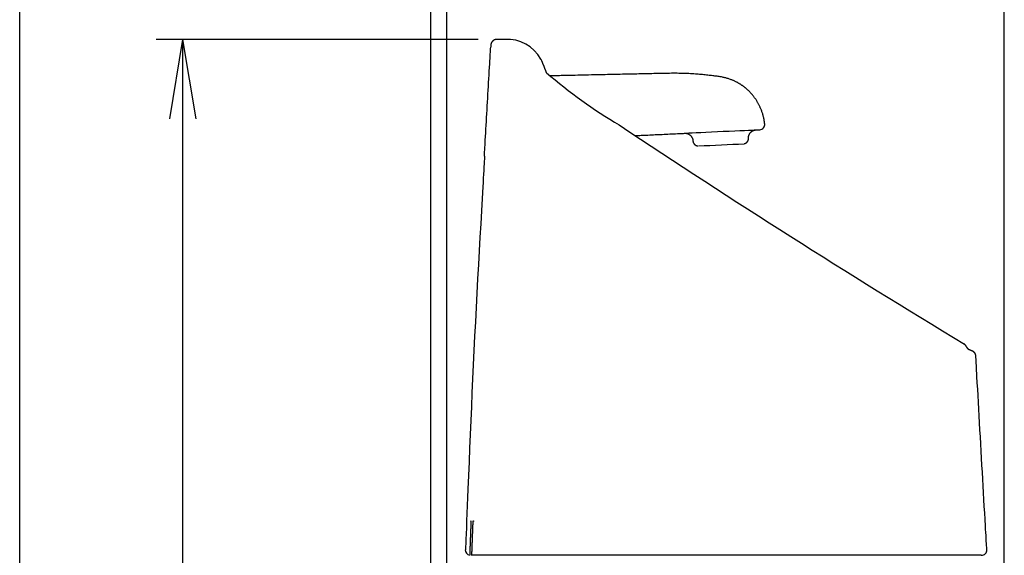
# Model space of a CAD drawing. Extents: x 10 to 2010, y 105 to 2905.
# Drawn here: x 190 to 562, y 1274 to 1477 of the extents above; entities that cross this region are included whole.
import ezdxf

# ---------------------------------------------------------------- set-up
doc = ezdxf.new("R2010")
doc.units = 0
doc.layers.get('0').update_dxf_attribs({"linetype": 'CONTINUOUS'})
doc.layers.get('DEFPOINTS').update_dxf_attribs({"linetype": 'CONTINUOUS'})
for name, color, linetype in [('タンク', 7, 'CONTINUOUS'), ('便器', 7, 'CONTINUOUS'), ('枠', 7, 'CONTINUOUS')]:
    doc.layers.add(name, color=color, linetype=linetype)
doc.styles.add('EXCADDIM1', font='monotxt', dxfattribs={"width": 0.84, "bigfont": 'extfont'})
doc.styles.get("Standard").update_dxf_attribs({"font": 'monotxt', "bigfont": 'extfont'})
doc.dimstyles.new('ISO-25', dxfattribs={"dimtxt": 2.5, "dimasz": 2.5, "dimexe": 1.25, "dimexo": 0.625, "dimtad": 1, "dimtxsty": 'STANDARD', "dimcen": 2.5, "dimazin": 3, "dimtfac": 1, "dimtmove": 0, "dimatfit": 3})

# ---------------------------------------------------------------- blocks, each defined once
blk = doc.blocks.new('EX_NORM')
at = {"color": 0, "linetype": 'CONTINUOUS'}
for q in [(-1, 0.167), (-1, 0), (-1, -0.167)]:
    blk.add_line((0, 0), q, dxfattribs=at)
blk = doc.blocks.new('*D28')
at = {"layer": 'DEFPOINTS', "color": 0}
for p in [(561.57, 1542.16), (561.57, 1069.21), (351.23, 980.16)]:
    blk.add_point(p, dxfattribs=at)
at = {"layer": 'タンク', "color": 3, "linetype": 'CONTINUOUS'}
for p, q in [((351.23, 987.16), (351.23, 1552.16)), ((561.57, 1076.21), (561.57, 1552.16)), ((381.23, 1542.16), (531.57, 1542.16))]:
    blk.add_line(p, q, dxfattribs=at)
at = {"layer": 'タンク', "color": 3, "xscale": 30, "yscale": 30, "zscale": 30, "rotation": 180}
blk.add_blockref('EX_NORM', (351.23, 1542.16), dxfattribs=at)
at = {"layer": 'タンク', "color": 3, "xscale": 30, "yscale": 30, "zscale": 30}
blk.add_blockref('EX_NORM', (561.57, 1542.16), dxfattribs=at)
at = {"layer": 'タンク', "color": 2, "insert": (456.4, 1565.66), "char_height": 40, "attachment_point": 5, "style": 'EXCADDIM1'}
blk.add_mtext('205', dxfattribs=at)
blk = doc.blocks.new('*D30')
at = {"layer": 'DEFPOINTS', "color": 0}
for p in [(369.97, 1469.31), (251.5, 919), (398, 919)]:
    blk.add_point(p, dxfattribs=at)
at = {"layer": 'タンク', "color": 3, "linetype": 'CONTINUOUS'}
for p, q in [((362.97, 1469.31), (241.5, 1469.31)), ((251.5, 1439.31), (251.5, 949)), ((391, 919), (241.5, 919))]:
    blk.add_line(p, q, dxfattribs=at)
at = {"layer": 'タンク', "color": 3, "xscale": 30, "yscale": 30, "zscale": 30}
for p, rotation in [((251.5, 1469.31), 90), ((251.5, 919), 270)]:
    blk.add_blockref('EX_NORM', p, dxfattribs=dict(at, rotation=rotation))
at = {"layer": 'タンク', "color": 2, "insert": (228.5, 1194.15), "char_height": 40, "attachment_point": 5, "rotation": 90, "style": 'EXCADDIM1'}
blk.add_mtext('550', dxfattribs=at)

msp = doc.modelspace()

# ---------------------------------------------------------------- linework, layer by layer
at = {"layer": 'タンク', "color": 2, "linetype": 'CONTINUOUS'}
for p, q in [((365.308, 1425.257), (365.374, 1425.257)), ((360.21, 1285.037), (360.211, 1285.037)), ((358.275, 1276.577), (358.277, 1276.577)), ((363.599, 1274.499), (360.641, 1274.499)), ((363.644, 1274.499), (363.662, 1274.499))]:
    msp.add_line(p, q, dxfattribs=at)
at = {"layer": 'タンク', "color": 2, "linetype": 'CONTINUOUS', "flags": 128}
for points in [[(370.084, 1469.305), (370.082, 1469.305), (370.076, 1469.305), (370.066, 1469.305), (370.054, 1469.305), (370.039, 1469.305), (370.022, 1469.304), (370.003, 1469.304), (369.982, 1469.303), (369.96, 1469.302), (369.937, 1469.302), (369.914, 1469.3), (369.867, 1469.297), (369.82, 1469.293), (369.773, 1469.288), (369.725, 1469.282), (369.678, 1469.274), (369.63, 1469.266), (369.583, 1469.256), (369.536, 1469.245), (369.488, 1469.233), (369.441, 1469.22), (369.394, 1469.205), (369.323, 1469.181), (369.253, 1469.154), (369.183, 1469.124), (369.114, 1469.092), (369.046, 1469.057), (368.978, 1469.02), (368.911, 1468.981), (368.846, 1468.939), (368.781, 1468.896), (368.718, 1468.851), (368.657, 1468.804), (368.597, 1468.755), (368.54, 1468.705), (368.483, 1468.653), (368.429, 1468.6), (368.377, 1468.545), (368.327, 1468.488), (368.279, 1468.43), (368.232, 1468.371), (368.188, 1468.31), (368.147, 1468.247), (368.107, 1468.183), (368.077, 1468.13), (368.047, 1468.075), (368.02, 1468.02), (367.994, 1467.964), (367.969, 1467.908), (367.946, 1467.851), (367.924, 1467.794), (367.904, 1467.736), (367.885, 1467.678), (367.868, 1467.62), (367.852, 1467.562), (367.844, 1467.528), (367.835, 1467.494), (367.828, 1467.46), (367.821, 1467.426), (367.814, 1467.393), (367.809, 1467.361), (367.804, 1467.329), (367.799, 1467.298), (367.798, 1467.289)], [(374.808, 1469.306), (373.262, 1469.306), (371.662, 1469.306), (369.973, 1469.305)], [(365.374, 1425.257), (365.377, 1425.312), (365.386, 1425.471), (365.4, 1425.724), (365.419, 1426.061), (365.443, 1426.473), (365.469, 1426.95), (365.499, 1427.482), (365.532, 1428.061), (365.567, 1428.675), (365.603, 1429.316), (365.64, 1429.975), (365.715, 1431.308), (365.792, 1432.669), (365.87, 1434.053), (365.949, 1435.458), (366.03, 1436.883), (366.111, 1438.323), (366.194, 1439.776), (366.277, 1441.24), (366.362, 1442.713), (366.447, 1444.191), (366.532, 1445.672), (366.618, 1447.153), (366.705, 1448.631), (366.791, 1450.104), (366.877, 1451.569), (366.963, 1453.023), (367.048, 1454.464), (367.132, 1455.887), (367.216, 1457.291), (367.298, 1458.673), (367.378, 1460.03), (367.457, 1461.358), (367.496, 1462.006), (367.534, 1462.637), (367.57, 1463.242), (367.603, 1463.81), (367.635, 1464.334), (367.663, 1464.802), (367.687, 1465.207), (367.706, 1465.538), (367.721, 1465.786), (367.73, 1465.942), (367.734, 1465.996)], [(367.798, 1467.289), (367.765, 1466.742), (367.727, 1466.107)], [(367.789, 1467.149), (367.789, 1467.148)], [(387.544, 1459.931), (387.544, 1459.931), (387.543, 1459.932), (387.543, 1459.933), (387.543, 1459.935), (387.542, 1459.937), (387.541, 1459.939), (387.54, 1459.942), (387.539, 1459.945), (387.538, 1459.948), (387.537, 1459.951), (387.536, 1459.955), (387.525, 1459.99), (387.511, 1460.034), (387.494, 1460.086), (387.475, 1460.143), (387.454, 1460.207), (387.43, 1460.276), (387.404, 1460.348), (387.377, 1460.424), (387.348, 1460.502), (387.317, 1460.581), (387.285, 1460.661), (387.22, 1460.813), (387.15, 1460.964), (387.077, 1461.113), (387, 1461.262), (386.919, 1461.41), (386.835, 1461.558), (386.748, 1461.704), (386.658, 1461.851), (386.643, 1461.876)], [(388.833, 1456.709), (388.83, 1456.717), (388.822, 1456.737), (388.814, 1456.758), (388.806, 1456.779), (388.797, 1456.801), (388.779, 1456.847), (388.761, 1456.895), (388.743, 1456.944), (388.724, 1456.993), (388.705, 1457.043), (388.686, 1457.094), (388.667, 1457.144), (388.648, 1457.196), (388.628, 1457.247), (388.609, 1457.298), (388.589, 1457.35), (388.566, 1457.412), (388.542, 1457.473), (388.519, 1457.534), (388.495, 1457.595), (388.472, 1457.655), (388.449, 1457.714), (388.426, 1457.773), (388.404, 1457.831), (388.381, 1457.889), (388.359, 1457.945), (388.337, 1458.001), (388.317, 1458.053), (388.297, 1458.105), (388.277, 1458.156), (388.257, 1458.207), (388.237, 1458.258), (388.217, 1458.309), (388.196, 1458.361), (388.176, 1458.413), (388.155, 1458.466), (388.134, 1458.52), (388.112, 1458.576), (388.083, 1458.648), (388.054, 1458.723), (388.024, 1458.799), (387.993, 1458.876), (387.962, 1458.955), (387.931, 1459.033), (387.9, 1459.112), (387.869, 1459.191), (387.838, 1459.268), (387.807, 1459.345), (387.777, 1459.42), (387.76, 1459.464), (387.742, 1459.507), (387.725, 1459.55), (387.709, 1459.591), (387.692, 1459.632), (387.677, 1459.671), (387.661, 1459.709), (387.647, 1459.746), (387.632, 1459.781), (387.619, 1459.815), (387.606, 1459.847), (387.602, 1459.857), (387.598, 1459.867), (387.594, 1459.876), (387.59, 1459.885), (387.587, 1459.894), (387.583, 1459.902), (387.58, 1459.91), (387.577, 1459.917), (387.575, 1459.924), (387.572, 1459.93), (387.57, 1459.935), (387.57, 1459.935), (387.569, 1459.936), (387.569, 1459.937), (387.569, 1459.937), (387.569, 1459.938), (387.569, 1459.938), (387.569, 1459.938), (387.568, 1459.939), (387.568, 1459.939), (387.568, 1459.939), (387.568, 1459.939)], [(365.447, 1425.25), (365.439, 1425.118), (365.417, 1424.738), (365.382, 1424.13), (365.335, 1423.316), (365.277, 1422.316), (365.21, 1421.153), (365.134, 1419.846), (365.052, 1418.418), (364.964, 1416.889), (364.871, 1415.281), (364.775, 1413.614), (364.519, 1409.179), (364.251, 1404.528), (363.974, 1399.686), (363.689, 1394.68), (363.399, 1389.536), (363.107, 1384.278), (362.814, 1378.934), (362.522, 1373.528), (362.234, 1368.088), (361.952, 1362.638), (361.679, 1357.205), (361.415, 1351.809), (361.161, 1346.453), (360.916, 1341.133), (360.678, 1335.846), (360.448, 1330.589), (360.223, 1325.358), (360.002, 1320.15), (359.786, 1314.963), (359.573, 1309.792), (359.362, 1304.635), (359.153, 1299.489), (359.026, 1296.368), (358.901, 1293.3), (358.78, 1290.338), (358.666, 1287.532), (358.56, 1284.934), (358.465, 1282.595), (358.382, 1280.566), (358.315, 1278.899), (358.263, 1277.645), (358.231, 1276.855), (358.22, 1276.58)], [(548.097, 1352.177), (548.085, 1352.19), (548.069, 1352.209), (548.052, 1352.229), (548.035, 1352.25), (548.017, 1352.271), (548, 1352.292), (547.97, 1352.33), (547.94, 1352.368), (547.911, 1352.406), (547.882, 1352.445), (547.852, 1352.485), (547.823, 1352.524), (547.795, 1352.564), (547.766, 1352.604), (547.738, 1352.644), (547.71, 1352.683), (547.682, 1352.723), (547.652, 1352.766), (547.621, 1352.809), (547.592, 1352.852), (547.562, 1352.895), (547.533, 1352.938), (547.504, 1352.981), (547.475, 1353.024), (547.446, 1353.067), (547.417, 1353.11), (547.389, 1353.155), (547.36, 1353.199), (547.329, 1353.25), (547.297, 1353.301), (547.265, 1353.353), (547.232, 1353.405), (547.199, 1353.457), (547.166, 1353.51), (547.131, 1353.562), (547.096, 1353.614), (547.06, 1353.666), (547.023, 1353.717), (546.984, 1353.767), (546.953, 1353.806), (546.921, 1353.844), (546.889, 1353.881), (546.857, 1353.918), (546.825, 1353.953), (546.793, 1353.988), (546.761, 1354.021), (546.73, 1354.054), (546.7, 1354.084), (546.671, 1354.114), (546.644, 1354.142), (546.635, 1354.151), (546.626, 1354.16), (546.618, 1354.169), (546.61, 1354.177), (546.603, 1354.184), (546.596, 1354.19), (546.591, 1354.196), (546.586, 1354.2), (546.583, 1354.204), (546.581, 1354.206), (546.542, 1354.246)], [(550.799, 1349.93), (550.799, 1349.931), (550.799, 1349.934), (550.798, 1349.939), (550.797, 1349.946), (550.796, 1349.954), (550.795, 1349.964), (550.793, 1349.974), (550.792, 1349.986), (550.79, 1349.998), (550.789, 1350.01), (550.787, 1350.023), (550.784, 1350.05), (550.78, 1350.077), (550.777, 1350.104), (550.773, 1350.132), (550.768, 1350.159), (550.764, 1350.187), (550.759, 1350.215), (550.753, 1350.243), (550.747, 1350.271), (550.74, 1350.299), (550.733, 1350.327), (550.721, 1350.368), (550.707, 1350.409), (550.692, 1350.449), (550.676, 1350.49), (550.658, 1350.53), (550.64, 1350.57), (550.62, 1350.609), (550.6, 1350.648), (550.579, 1350.687), (550.557, 1350.725), (550.535, 1350.762), (550.515, 1350.793), (550.495, 1350.824), (550.475, 1350.854), (550.455, 1350.883), (550.434, 1350.912), (550.413, 1350.941), (550.392, 1350.968), (550.37, 1350.995), (550.348, 1351.022), (550.326, 1351.048), (550.304, 1351.073), (550.288, 1351.09), (550.272, 1351.107), (550.256, 1351.124), (550.24, 1351.141), (550.224, 1351.157), (550.208, 1351.172), (550.191, 1351.188), (550.175, 1351.203), (550.159, 1351.218), (550.142, 1351.233), (550.126, 1351.247), (550.115, 1351.256), (550.105, 1351.265), (550.095, 1351.273), (550.084, 1351.282), (550.074, 1351.29), (550.063, 1351.299), (550.052, 1351.307), (550.042, 1351.315), (550.031, 1351.324), (550.02, 1351.332), (550.008, 1351.34), (550, 1351.347), (549.991, 1351.353), (549.982, 1351.36), (549.973, 1351.366), (549.964, 1351.372), (549.954, 1351.379), (549.945, 1351.385), (549.936, 1351.391), (549.926, 1351.398), (549.917, 1351.404), (549.907, 1351.41), (549.9, 1351.415), (549.892, 1351.42), (549.885, 1351.425), (549.877, 1351.43), (549.869, 1351.434), (549.862, 1351.439), (549.854, 1351.444), (549.846, 1351.448), (549.839, 1351.453), (549.831, 1351.457), (549.823, 1351.462), (549.817, 1351.465), (549.812, 1351.468), (549.806, 1351.472), (549.8, 1351.475), (549.795, 1351.478), (549.789, 1351.481), (549.783, 1351.484), (549.778, 1351.487), (549.772, 1351.491), (549.766, 1351.494), (549.761, 1351.497), (549.757, 1351.499), (549.752, 1351.501), (549.748, 1351.503), (549.744, 1351.505), (549.74, 1351.507), (549.736, 1351.509), (549.732, 1351.511), (549.728, 1351.513), (549.725, 1351.515), (549.721, 1351.517), (549.717, 1351.519), (549.714, 1351.521), (549.711, 1351.522), (549.708, 1351.524), (549.705, 1351.525), (549.701, 1351.527), (549.698, 1351.528), (549.696, 1351.53), (549.693, 1351.531), (549.69, 1351.533), (549.687, 1351.534), (549.684, 1351.536), (549.677, 1351.539), (549.671, 1351.542), (549.665, 1351.545), (549.658, 1351.548), (549.651, 1351.551), (549.645, 1351.554), (549.638, 1351.558), (549.631, 1351.561), (549.625, 1351.564), (549.618, 1351.567), (549.611, 1351.57), (549.588, 1351.581), (549.565, 1351.592), (549.54, 1351.603), (549.515, 1351.614), (549.488, 1351.626), (549.461, 1351.639), (549.432, 1351.651), (549.403, 1351.664), (549.374, 1351.677), (549.344, 1351.69), (549.313, 1351.703), (549.261, 1351.726), (549.207, 1351.749), (549.153, 1351.771), (549.097, 1351.795), (549.041, 1351.818), (548.984, 1351.841), (548.926, 1351.865), (548.867, 1351.888), (548.808, 1351.912), (548.747, 1351.935), (548.686, 1351.959), (548.625, 1351.983), (548.563, 1352.006), (548.502, 1352.029), (548.442, 1352.052), (548.383, 1352.073), (548.326, 1352.094), (548.271, 1352.114), (548.219, 1352.133), (548.17, 1352.151), (548.125, 1352.167), (548.097, 1352.177)], [(554.972, 1276.618), (554.966, 1276.723), (554.948, 1277.026), (554.921, 1277.509), (554.884, 1278.152), (554.839, 1278.937), (554.786, 1279.845), (554.728, 1280.859), (554.665, 1281.958), (554.597, 1283.125), (554.527, 1284.341), (554.456, 1285.587), (554.316, 1288.015), (554.174, 1290.482), (554.03, 1292.985), (553.884, 1295.52), (553.737, 1298.084), (553.589, 1300.673), (553.439, 1303.284), (553.289, 1305.914), (553.138, 1308.558), (552.987, 1311.213), (552.836, 1313.876), (552.685, 1316.543), (552.535, 1319.207), (552.385, 1321.864), (552.237, 1324.505), (552.09, 1327.125), (551.944, 1329.718), (551.801, 1332.277), (551.66, 1334.796), (551.522, 1337.268), (551.387, 1339.688), (551.256, 1342.049), (551.194, 1343.153), (551.134, 1344.227), (551.077, 1345.254), (551.023, 1346.219), (550.973, 1347.107), (550.929, 1347.901), (550.891, 1348.586), (550.86, 1349.146), (550.836, 1349.565), (550.821, 1349.828), (550.816, 1349.919)], [(360.247, 1286.256), (360.247, 1286.255), (360.247, 1286.253), (360.247, 1286.249), (360.247, 1286.244), (360.246, 1286.238), (360.246, 1286.231), (360.246, 1286.223), (360.246, 1286.215), (360.246, 1286.205), (360.246, 1286.196), (360.245, 1286.186), (360.245, 1286.155), (360.244, 1286.124), (360.243, 1286.09), (360.243, 1286.055), (360.242, 1286.019), (360.241, 1285.982), (360.24, 1285.945), (360.239, 1285.906), (360.238, 1285.867), (360.237, 1285.828), (360.236, 1285.788), (360.235, 1285.74), (360.234, 1285.693), (360.232, 1285.645), (360.231, 1285.597), (360.229, 1285.549), (360.227, 1285.502), (360.226, 1285.454), (360.224, 1285.406), (360.222, 1285.358), (360.221, 1285.311), (360.219, 1285.263), (360.218, 1285.232), (360.217, 1285.202), (360.216, 1285.173), (360.215, 1285.145), (360.214, 1285.119), (360.213, 1285.096), (360.212, 1285.076), (360.211, 1285.06), (360.211, 1285.047), (360.211, 1285.039), (360.211, 1285.037)], [(360.246, 1287.335), (360.246, 1287.337), (360.234, 1287.537)], [(360.234, 1287.537), (360.234, 1287.537), (360.234, 1287.537), (360.234, 1287.536), (360.234, 1287.536), (360.234, 1287.535), (360.235, 1287.535), (360.235, 1287.534), (360.235, 1287.533), (360.236, 1287.532), (360.236, 1287.532), (360.236, 1287.531), (360.237, 1287.529), (360.238, 1287.527), (360.238, 1287.526), (360.239, 1287.525), (360.239, 1287.523), (360.24, 1287.522), (360.24, 1287.521), (360.24, 1287.52), (360.241, 1287.519), (360.241, 1287.518), (360.241, 1287.517), (360.244, 1287.506), (360.246, 1287.49), (360.248, 1287.472), (360.25, 1287.45), (360.251, 1287.425), (360.252, 1287.398), (360.254, 1287.37), (360.254, 1287.339), (360.255, 1287.308), (360.256, 1287.275), (360.256, 1287.243), (360.257, 1287.195), (360.258, 1287.147), (360.258, 1287.099), (360.258, 1287.051), (360.258, 1287.003), (360.258, 1286.955), (360.258, 1286.907), (360.258, 1286.858), (360.257, 1286.81), (360.257, 1286.762), (360.256, 1286.714), (360.256, 1286.674), (360.255, 1286.634), (360.254, 1286.595), (360.254, 1286.556), (360.253, 1286.518), (360.252, 1286.481), (360.251, 1286.445), (360.25, 1286.41), (360.25, 1286.378), (360.249, 1286.346), (360.248, 1286.317), (360.248, 1286.308), (360.248, 1286.3), (360.248, 1286.292), (360.247, 1286.284), (360.247, 1286.278), (360.247, 1286.271), (360.247, 1286.266), (360.247, 1286.262), (360.247, 1286.259), (360.247, 1286.257), (360.247, 1286.256)], [(361.029, 1285.036), (361.029, 1285.037), (361.029, 1285.04), (361.029, 1285.046), (361.03, 1285.054), (361.03, 1285.063), (361.03, 1285.074), (361.031, 1285.086), (361.031, 1285.099), (361.032, 1285.113), (361.032, 1285.128), (361.033, 1285.143), (361.035, 1285.181), (361.036, 1285.221), (361.038, 1285.261), (361.039, 1285.302), (361.041, 1285.344), (361.043, 1285.387), (361.045, 1285.43), (361.046, 1285.474), (361.048, 1285.519), (361.05, 1285.564), (361.052, 1285.61), (361.055, 1285.679), (361.059, 1285.75), (361.062, 1285.822), (361.066, 1285.894), (361.069, 1285.966), (361.073, 1286.039), (361.077, 1286.111), (361.081, 1286.184), (361.085, 1286.257), (361.089, 1286.329), (361.093, 1286.401), (361.097, 1286.465), (361.101, 1286.529), (361.105, 1286.593), (361.109, 1286.657), (361.113, 1286.72), (361.118, 1286.784), (361.122, 1286.847), (361.127, 1286.911), (361.132, 1286.975), (361.137, 1287.039), (361.142, 1287.103), (361.146, 1287.147), (361.15, 1287.191), (361.154, 1287.234), (361.158, 1287.276), (361.162, 1287.315), (361.166, 1287.353), (361.171, 1287.388), (361.175, 1287.42), (361.18, 1287.448), (361.184, 1287.471), (361.189, 1287.49), (361.19, 1287.493), (361.19, 1287.495), (361.191, 1287.497), (361.192, 1287.499), (361.192, 1287.501), (361.193, 1287.504), (361.194, 1287.506), (361.195, 1287.509), (361.196, 1287.512), (361.198, 1287.516), (361.199, 1287.519), (361.2, 1287.521), (361.201, 1287.523), (361.201, 1287.525), (361.202, 1287.527), (361.203, 1287.529), (361.204, 1287.531), (361.204, 1287.533), (361.205, 1287.534), (361.205, 1287.535), (361.205, 1287.535), (361.205, 1287.536)], [(361.205, 1287.536), (361.218, 1287.335), (361.22, 1287.324)], [(360.211, 1285.037), (360.211, 1285.034), (360.21, 1285.027), (360.21, 1285.015), (360.209, 1284.998), (360.208, 1284.978), (360.207, 1284.954), (360.206, 1284.927), (360.205, 1284.897), (360.204, 1284.864), (360.203, 1284.829), (360.201, 1284.793), (360.193, 1284.574), (360.183, 1284.316), (360.172, 1284.024), (360.16, 1283.703), (360.147, 1283.357), (360.133, 1282.992), (360.118, 1282.611), (360.103, 1282.221), (360.088, 1281.824), (360.073, 1281.427), (360.058, 1281.035), (360.044, 1280.65), (360.029, 1280.272), (360.015, 1279.899), (360.001, 1279.531), (359.988, 1279.165), (359.974, 1278.8), (359.96, 1278.434), (359.946, 1278.065), (359.932, 1277.693), (359.918, 1277.314), (359.904, 1276.929), (359.892, 1276.612), (359.88, 1276.295), (359.868, 1275.984), (359.857, 1275.687), (359.847, 1275.409), (359.837, 1275.157), (359.829, 1274.936), (359.822, 1274.754), (359.817, 1274.615), (359.813, 1274.528), (359.812, 1274.497)], [(360.21, 1285.037), (360.21, 1285.034), (360.21, 1285.026), (360.209, 1285.012), (360.209, 1284.994), (360.208, 1284.972), (360.207, 1284.946), (360.206, 1284.916), (360.204, 1284.883), (360.203, 1284.847), (360.202, 1284.809), (360.2, 1284.769), (360.191, 1284.543), (360.181, 1284.28), (360.17, 1283.984), (360.158, 1283.661), (360.144, 1283.313), (360.131, 1282.947), (360.116, 1282.567), (360.101, 1282.176), (360.086, 1281.781), (360.071, 1281.384), (360.056, 1280.992), (360.042, 1280.607), (360.027, 1280.229), (360.013, 1279.857), (359.999, 1279.488), (359.986, 1279.122), (359.972, 1278.756), (359.958, 1278.39), (359.944, 1278.021), (359.93, 1277.649), (359.916, 1277.271), (359.902, 1276.887), (359.89, 1276.574), (359.878, 1276.262), (359.867, 1275.957), (359.856, 1275.665), (359.846, 1275.392), (359.836, 1275.144), (359.828, 1274.928), (359.822, 1274.749), (359.817, 1274.613), (359.813, 1274.527), (359.812, 1274.497)], [(360.641, 1274.5), (360.641, 1274.502), (360.641, 1274.51), (360.642, 1274.522), (360.642, 1274.538), (360.643, 1274.559), (360.644, 1274.582), (360.645, 1274.61), (360.646, 1274.64), (360.647, 1274.672), (360.649, 1274.707), (360.65, 1274.744), (360.658, 1274.963), (360.667, 1275.221), (360.678, 1275.513), (360.69, 1275.834), (360.702, 1276.179), (360.716, 1276.545), (360.73, 1276.925), (360.744, 1277.315), (360.758, 1277.711), (360.773, 1278.108), (360.787, 1278.501), (360.802, 1278.886), (360.815, 1279.264), (360.829, 1279.636), (360.843, 1280.004), (360.856, 1280.37), (360.87, 1280.735), (360.883, 1281.101), (360.897, 1281.469), (360.911, 1281.842), (360.925, 1282.22), (360.939, 1282.605), (360.951, 1282.922), (360.962, 1283.239), (360.974, 1283.549), (360.985, 1283.847), (360.995, 1284.124), (361.004, 1284.377), (361.013, 1284.597), (361.019, 1284.78), (361.024, 1284.918), (361.028, 1285.005), (361.029, 1285.036)], [(360.64, 1274.483), (360.641, 1274.5)], [(395.488, 1274.499), (395.475, 1274.499), (395.437, 1274.499), (395.378, 1274.499), (395.298, 1274.499), (395.202, 1274.499), (395.091, 1274.499), (394.967, 1274.499), (394.833, 1274.499), (394.692, 1274.499), (394.546, 1274.499), (394.396, 1274.499), (394.083, 1274.499), (393.768, 1274.499), (393.451, 1274.499), (393.132, 1274.499), (392.811, 1274.499), (392.488, 1274.499), (392.163, 1274.499), (391.835, 1274.499), (391.505, 1274.499), (391.172, 1274.499), (390.836, 1274.499), (390.331, 1274.499), (389.82, 1274.499), (389.305, 1274.499), (388.786, 1274.499), (388.265, 1274.499), (387.743, 1274.499), (387.221, 1274.499), (386.7, 1274.499), (386.182, 1274.499), (385.666, 1274.499), (385.154, 1274.499), (384.664, 1274.499), (384.179, 1274.499), (383.698, 1274.499), (383.22, 1274.499), (382.746, 1274.499), (382.274, 1274.499), (381.805, 1274.499), (381.337, 1274.499), (380.871, 1274.499), (380.405, 1274.499), (379.94, 1274.499), (379.515, 1274.499), (379.089, 1274.499), (378.663, 1274.499), (378.237, 1274.499), (377.812, 1274.499), (377.387, 1274.499), (376.962, 1274.499), (376.538, 1274.499), (376.114, 1274.499), (375.69, 1274.499), (375.267, 1274.499), (374.902, 1274.499), (374.538, 1274.499), (374.174, 1274.499), (373.81, 1274.499), (373.446, 1274.499), (373.082, 1274.499), (372.718, 1274.499), (372.354, 1274.499), (371.989, 1274.499), (371.625, 1274.499), (371.259, 1274.499), (370.955, 1274.499), (370.651, 1274.499), (370.347, 1274.499), (370.043, 1274.499), (369.738, 1274.499), (369.434, 1274.499), (369.13, 1274.499), (368.827, 1274.499), (368.524, 1274.499), (368.221, 1274.499), (367.92, 1274.499), (367.696, 1274.499), (367.473, 1274.499), (367.249, 1274.499), (367.025, 1274.499), (366.8, 1274.499), (366.574, 1274.499), (366.346, 1274.499), (366.117, 1274.499), (365.885, 1274.499), (365.65, 1274.499), (365.413, 1274.499), (365.251, 1274.499), (365.089, 1274.499), (364.928, 1274.499), (364.771, 1274.499), (364.618, 1274.499), (364.472, 1274.499), (364.334, 1274.499), (364.205, 1274.499), (364.087, 1274.499), (363.981, 1274.499), (363.89, 1274.499), (363.874, 1274.499), (363.859, 1274.499), (363.843, 1274.499), (363.828, 1274.499), (363.812, 1274.499), (363.796, 1274.499), (363.779, 1274.499), (363.76, 1274.499), (363.741, 1274.499), (363.72, 1274.499), (363.697, 1274.499), (363.685, 1274.499), (363.672, 1274.499), (363.66, 1274.499), (363.648, 1274.499), (363.637, 1274.499), (363.626, 1274.499), (363.617, 1274.499), (363.61, 1274.499), (363.604, 1274.499), (363.6, 1274.499), (363.599, 1274.499)], [(540.24, 1274.499), (540.116, 1274.499), (539.76, 1274.499), (539.193, 1274.499), (538.439, 1274.499), (537.519, 1274.499), (536.458, 1274.499), (535.277, 1274.499), (533.998, 1274.499), (532.646, 1274.499), (531.241, 1274.499), (529.807, 1274.499), (526.911, 1274.499), (523.988, 1274.499), (521.041, 1274.499), (518.071, 1274.499), (515.077, 1274.499), (512.061, 1274.499), (509.025, 1274.499), (505.968, 1274.499), (502.893, 1274.499), (499.8, 1274.499), (496.689, 1274.499), (492.682, 1274.499), (488.652, 1274.499), (484.604, 1274.499), (480.543, 1274.499), (476.471, 1274.499), (472.394, 1274.499), (468.316, 1274.499), (464.24, 1274.499), (460.171, 1274.499), (456.113, 1274.499), (452.069, 1274.499), (448.734, 1274.499), (445.418, 1274.499), (442.127, 1274.499), (438.865, 1274.499), (435.639, 1274.499), (432.455, 1274.499), (429.317, 1274.499), (426.233, 1274.499), (423.206, 1274.499), (420.244, 1274.499), (417.351, 1274.499), (415.852, 1274.499), (414.37, 1274.499), (412.901, 1274.499), (411.442, 1274.499), (409.987, 1274.499), (408.535, 1274.499), (407.079, 1274.499), (405.618, 1274.499), (404.145, 1274.499), (402.659, 1274.499), (401.155, 1274.499), (400.397, 1274.499), (399.646, 1274.499), (398.918, 1274.499), (398.224, 1274.499), (397.58, 1274.499), (396.997, 1274.499), (396.49, 1274.499), (396.072, 1274.499), (395.756, 1274.499), (395.557, 1274.499), (395.488, 1274.499)], [(547.902, 1274.499), (547.902, 1274.499), (547.902, 1274.499), (547.901, 1274.499), (547.9, 1274.499), (547.899, 1274.499), (547.897, 1274.499), (547.896, 1274.499), (547.894, 1274.499), (547.892, 1274.499), (547.891, 1274.499), (547.889, 1274.499), (547.883, 1274.499), (547.877, 1274.499), (547.872, 1274.499), (547.866, 1274.499), (547.861, 1274.499), (547.857, 1274.499), (547.852, 1274.499), (547.847, 1274.499), (547.842, 1274.499), (547.838, 1274.499), (547.833, 1274.499), (547.799, 1274.499), (547.76, 1274.499), (547.716, 1274.499), (547.668, 1274.499), (547.616, 1274.499), (547.561, 1274.499), (547.503, 1274.499), (547.443, 1274.499), (547.38, 1274.499), (547.316, 1274.499), (547.251, 1274.499), (547.102, 1274.499), (546.948, 1274.499), (546.792, 1274.499), (546.632, 1274.499), (546.469, 1274.499), (546.304, 1274.499), (546.136, 1274.499), (545.966, 1274.499), (545.793, 1274.499), (545.619, 1274.499), (545.443, 1274.499), (545.202, 1274.499), (544.96, 1274.499), (544.715, 1274.499), (544.47, 1274.499), (544.223, 1274.499), (543.977, 1274.499), (543.73, 1274.499), (543.485, 1274.499), (543.241, 1274.499), (542.998, 1274.499), (542.758, 1274.499), (542.576, 1274.499), (542.396, 1274.499), (542.217, 1274.499), (542.04, 1274.499), (541.865, 1274.499), (541.691, 1274.499), (541.518, 1274.499), (541.347, 1274.499), (541.178, 1274.499), (541.009, 1274.499), (540.843, 1274.499), (540.76, 1274.499), (540.679, 1274.499), (540.601, 1274.499), (540.527, 1274.499), (540.459, 1274.499), (540.397, 1274.499), (540.344, 1274.499), (540.301, 1274.499), (540.268, 1274.499), (540.247, 1274.499), (540.24, 1274.499)], [(552.901, 1274.499), (552.901, 1274.499), (552.901, 1274.499), (552.901, 1274.499), (552.901, 1274.499), (552.9, 1274.499), (552.9, 1274.499), (552.899, 1274.499), (552.899, 1274.499), (552.899, 1274.499), (552.898, 1274.499), (552.898, 1274.499), (552.897, 1274.499), (552.896, 1274.499), (552.895, 1274.499), (552.895, 1274.499), (552.894, 1274.499), (552.894, 1274.499), (552.894, 1274.499), (552.894, 1274.499), (552.894, 1274.499), (552.893, 1274.499), (552.893, 1274.499), (552.88, 1274.499), (552.853, 1274.499), (552.814, 1274.499), (552.764, 1274.499), (552.704, 1274.499), (552.636, 1274.499), (552.561, 1274.499), (552.481, 1274.499), (552.396, 1274.499), (552.308, 1274.499), (552.219, 1274.499), (552.061, 1274.499), (551.903, 1274.499), (551.743, 1274.499), (551.583, 1274.499), (551.421, 1274.499), (551.259, 1274.499), (551.095, 1274.499), (550.931, 1274.499), (550.765, 1274.499), (550.598, 1274.499), (550.43, 1274.499), (550.25, 1274.499), (550.068, 1274.499), (549.887, 1274.499), (549.705, 1274.499), (549.524, 1274.499), (549.344, 1274.499), (549.166, 1274.499), (548.991, 1274.499), (548.818, 1274.499), (548.648, 1274.499), (548.482, 1274.499), (548.401, 1274.499), (548.322, 1274.499), (548.246, 1274.499), (548.175, 1274.499), (548.11, 1274.499), (548.051, 1274.499), (548.001, 1274.499), (547.959, 1274.499), (547.928, 1274.499), (547.909, 1274.499), (547.902, 1274.499)]]:
    msp.add_lwpolyline(points, dxfattribs=at)
at = {"layer": 'タンク', "color": 6, "linetype": 'CONTINUOUS', "flags": 128}
for points in [[(471.158, 1437.453), (471.157, 1437.461), (471.154, 1437.482), (471.148, 1437.517), (471.141, 1437.562), (471.133, 1437.617), (471.123, 1437.681), (471.112, 1437.752), (471.1, 1437.828), (471.088, 1437.909), (471.075, 1437.993), (471.062, 1438.078), (471.035, 1438.255), (471.007, 1438.433), (470.978, 1438.612), (470.949, 1438.792), (470.919, 1438.972), (470.887, 1439.154), (470.853, 1439.336), (470.818, 1439.519), (470.78, 1439.704), (470.74, 1439.889), (470.697, 1440.075), (470.629, 1440.348), (470.555, 1440.622), (470.476, 1440.897), (470.392, 1441.172), (470.303, 1441.447), (470.21, 1441.72), (470.113, 1441.993), (470.013, 1442.263), (469.91, 1442.53), (469.805, 1442.793), (469.698, 1443.053), (469.597, 1443.291), (469.494, 1443.526), (469.39, 1443.757), (469.284, 1443.985), (469.176, 1444.21), (469.067, 1444.432), (468.955, 1444.651), (468.842, 1444.869), (468.726, 1445.084), (468.607, 1445.298), (468.486, 1445.51), (468.369, 1445.71), (468.25, 1445.91), (468.128, 1446.108), (468.004, 1446.305), (467.878, 1446.5), (467.749, 1446.695), (467.619, 1446.888), (467.485, 1447.079), (467.35, 1447.269), (467.213, 1447.458), (467.073, 1447.645), (466.941, 1447.817), (466.808, 1447.988), (466.673, 1448.157), (466.536, 1448.324), (466.398, 1448.49), (466.257, 1448.654), (466.115, 1448.817), (465.971, 1448.978), (465.826, 1449.137), (465.679, 1449.294), (465.53, 1449.45), (465.396, 1449.587), (465.261, 1449.723), (465.124, 1449.857), (464.986, 1449.99), (464.848, 1450.12), (464.709, 1450.25), (464.569, 1450.377), (464.428, 1450.502), (464.288, 1450.626), (464.146, 1450.747), (464.005, 1450.867), (463.877, 1450.972), (463.75, 1451.076), (463.622, 1451.179), (463.494, 1451.28), (463.365, 1451.38), (463.236, 1451.478), (463.107, 1451.575), (462.977, 1451.671), (462.846, 1451.765), (462.715, 1451.858), (462.583, 1451.951), (462.436, 1452.051), (462.289, 1452.15), (462.141, 1452.248), (461.991, 1452.345), (461.841, 1452.44), (461.689, 1452.535), (461.536, 1452.628), (461.382, 1452.72), (461.227, 1452.81), (461.07, 1452.9), (460.912, 1452.988), (460.704, 1453.102), (460.493, 1453.214), (460.28, 1453.323), (460.065, 1453.43), (459.849, 1453.535), (459.63, 1453.637), (459.41, 1453.736), (459.188, 1453.833), (458.965, 1453.927), (458.74, 1454.018), (458.514, 1454.106), (458.221, 1454.215), (457.927, 1454.318), (457.631, 1454.417), (457.333, 1454.51), (457.034, 1454.599), (456.733, 1454.683), (456.431, 1454.763), (456.128, 1454.839), (455.823, 1454.911), (455.516, 1454.979), (455.209, 1455.043), (454.808, 1455.121), (454.405, 1455.194), (454, 1455.261), (453.594, 1455.324), (453.186, 1455.383), (452.777, 1455.439), (452.368, 1455.491), (451.957, 1455.541), (451.546, 1455.589), (451.135, 1455.636), (450.723, 1455.682), (450.209, 1455.737), (449.695, 1455.793), (449.18, 1455.846), (448.665, 1455.899), (448.15, 1455.95), (447.635, 1456), (447.118, 1456.048), (446.602, 1456.094), (446.084, 1456.138), (445.567, 1456.179), (445.048, 1456.219), (444.419, 1456.263), (443.789, 1456.303), (443.158, 1456.34), (442.527, 1456.373), (441.895, 1456.403), (441.263, 1456.428), (440.63, 1456.451), (439.997, 1456.469), (439.365, 1456.484), (438.732, 1456.495), (438.1, 1456.503), (437.377, 1456.507), (436.654, 1456.507), (435.931, 1456.504), (435.21, 1456.497), (434.488, 1456.487), (433.767, 1456.475), (433.046, 1456.462), (432.325, 1456.446), (431.605, 1456.43), (430.885, 1456.413), (430.164, 1456.396), (429.352, 1456.378), (428.54, 1456.36), (427.727, 1456.342), (426.914, 1456.325), (426.101, 1456.308), (425.287, 1456.291), (424.472, 1456.275), (423.656, 1456.258), (422.839, 1456.241), (422.021, 1456.225), (421.201, 1456.208), (420.287, 1456.189), (419.371, 1456.17), (418.451, 1456.15), (417.528, 1456.131), (416.6, 1456.111), (415.667, 1456.091), (414.728, 1456.07), (413.782, 1456.05), (412.829, 1456.029), (411.868, 1456.008), (410.899, 1455.987), (409.881, 1455.965), (408.855, 1455.942), (407.823, 1455.92), (406.788, 1455.897), (405.75, 1455.875), (404.712, 1455.852), (403.677, 1455.83), (402.645, 1455.808), (401.62, 1455.785), (400.602, 1455.763), (399.595, 1455.742), (398.918, 1455.727), (398.245, 1455.712), (397.578, 1455.698), (396.916, 1455.684), (396.259, 1455.669), (395.606, 1455.655), (394.958, 1455.641), (394.314, 1455.627), (393.674, 1455.613), (393.037, 1455.6), (392.404, 1455.586), (392.102, 1455.579), (391.806, 1455.573), (391.52, 1455.567), (391.249, 1455.561), (390.999, 1455.555), (390.773, 1455.551), (390.578, 1455.546), (390.418, 1455.543), (390.297, 1455.54), (390.221, 1455.539), (390.195, 1455.538)], [(441.48, 1433.926), (441.648, 1433.935), (442.543, 1433.982), (443.761, 1434.043), (445.269, 1434.117), (447.027, 1434.201), (448.985, 1434.294), (451.092, 1434.393), (453.289, 1434.495), (455.516, 1434.598), (457.713, 1434.698), (459.82, 1434.793), (461.779, 1434.88), (463.537, 1434.957), (465.045, 1435.022), (466.264, 1435.073), (467.159, 1435.109), (467.488, 1435.121)], [(465.03, 1432.004), (465.031, 1432.006), (465.031, 1432.014), (465.032, 1432.027), (465.032, 1432.043), (465.033, 1432.063), (465.034, 1432.086), (465.036, 1432.111), (465.037, 1432.138), (465.038, 1432.167), (465.04, 1432.197), (465.041, 1432.227), (465.044, 1432.283), (465.047, 1432.338), (465.05, 1432.394), (465.054, 1432.449), (465.058, 1432.504), (465.063, 1432.559), (465.069, 1432.614), (465.076, 1432.67), (465.085, 1432.725), (465.094, 1432.78), (465.106, 1432.836), (465.125, 1432.915), (465.147, 1432.994), (465.173, 1433.073), (465.201, 1433.151), (465.232, 1433.23), (465.265, 1433.307), (465.3, 1433.384), (465.337, 1433.459), (465.375, 1433.533), (465.415, 1433.605), (465.456, 1433.675), (465.492, 1433.733), (465.528, 1433.789), (465.565, 1433.844), (465.603, 1433.898), (465.642, 1433.95), (465.681, 1434.001), (465.721, 1434.051), (465.762, 1434.1), (465.804, 1434.148), (465.847, 1434.194), (465.891, 1434.24), (465.93, 1434.279), (465.969, 1434.317), (466.009, 1434.354), (466.05, 1434.39), (466.092, 1434.426), (466.134, 1434.461), (466.178, 1434.496), (466.221, 1434.529), (466.266, 1434.562), (466.311, 1434.594), (466.357, 1434.626), (466.397, 1434.652), (466.437, 1434.677), (466.478, 1434.702), (466.519, 1434.727), (466.561, 1434.751), (466.603, 1434.774), (466.646, 1434.796), (466.689, 1434.818), (466.732, 1434.839), (466.776, 1434.86), (466.82, 1434.88), (466.855, 1434.895), (466.889, 1434.909), (466.924, 1434.924), (466.959, 1434.937), (466.995, 1434.951), (467.03, 1434.963), (467.066, 1434.976), (467.102, 1434.988), (467.138, 1434.999), (467.175, 1435.011), (467.212, 1435.021), (467.236, 1435.028), (467.26, 1435.034), (467.283, 1435.04), (467.307, 1435.046), (467.33, 1435.052), (467.353, 1435.057), (467.375, 1435.062), (467.396, 1435.067), (467.417, 1435.071), (467.436, 1435.075), (467.454, 1435.079), (467.46, 1435.08), (467.465, 1435.081), (467.469, 1435.081), (467.474, 1435.082), (467.478, 1435.083), (467.482, 1435.084), (467.486, 1435.084), (467.489, 1435.085), (467.491, 1435.085), (467.493, 1435.085), (467.494, 1435.086), (467.494, 1435.086), (467.494, 1435.086), (467.494, 1435.086), (467.494, 1435.086), (467.494, 1435.086), (467.495, 1435.086), (467.495, 1435.086), (467.495, 1435.086), (467.495, 1435.086), (467.495, 1435.086), (467.495, 1435.086)], [(467.489, 1435.095), (467.489, 1435.095), (467.491, 1435.095), (467.493, 1435.095), (467.497, 1435.095), (467.501, 1435.096), (467.506, 1435.096), (467.511, 1435.096), (467.518, 1435.096), (467.525, 1435.097), (467.532, 1435.097), (467.54, 1435.098), (467.601, 1435.101), (467.678, 1435.104), (467.769, 1435.109), (467.871, 1435.114), (467.98, 1435.12), (468.095, 1435.125), (468.212, 1435.131), (468.329, 1435.137), (468.443, 1435.143), (468.551, 1435.149), (468.651, 1435.154), (468.693, 1435.157), (468.734, 1435.159), (468.772, 1435.161), (468.81, 1435.163), (468.846, 1435.165), (468.882, 1435.167), (468.917, 1435.169), (468.953, 1435.171), (468.989, 1435.174), (469.026, 1435.176), (469.063, 1435.178), (469.088, 1435.18), (469.114, 1435.182), (469.139, 1435.183), (469.163, 1435.185), (469.187, 1435.186), (469.209, 1435.188), (469.229, 1435.189), (469.248, 1435.191), (469.263, 1435.192), (469.276, 1435.193), (469.286, 1435.194), (469.287, 1435.194), (469.287, 1435.194), (469.288, 1435.194), (469.289, 1435.194), (469.29, 1435.194), (469.291, 1435.194), (469.292, 1435.194), (469.293, 1435.194), (469.294, 1435.195), (469.295, 1435.195), (469.297, 1435.195), (469.298, 1435.195), (469.299, 1435.195), (469.3, 1435.195), (469.301, 1435.195), (469.301, 1435.195), (469.302, 1435.196), (469.303, 1435.196), (469.303, 1435.196), (469.304, 1435.196), (469.304, 1435.196), (469.304, 1435.196)], [(422.126, 1432.985), (422.189, 1432.988), (422.368, 1432.996), (422.651, 1433.009), (423.023, 1433.026), (423.473, 1433.047), (423.987, 1433.07), (424.551, 1433.096), (425.153, 1433.124), (425.779, 1433.153), (426.416, 1433.182), (427.051, 1433.211), (427.764, 1433.244), (428.461, 1433.276), (429.145, 1433.308), (429.82, 1433.339), (430.489, 1433.369), (431.156, 1433.4), (431.825, 1433.431), (432.498, 1433.462), (433.18, 1433.493), (433.875, 1433.525), (434.585, 1433.558), (435.311, 1433.591), (436.045, 1433.625), (436.777, 1433.659), (437.495, 1433.692), (438.189, 1433.724), (438.848, 1433.754), (439.461, 1433.783), (440.017, 1433.808), (440.505, 1433.831), (440.915, 1433.85), (441.235, 1433.865), (441.269, 1433.866), (441.301, 1433.868), (441.331, 1433.869), (441.358, 1433.87), (441.383, 1433.871), (441.405, 1433.872), (441.423, 1433.873), (441.43, 1433.874)], [(441.419, 1433.869), (441.419, 1433.869), (441.419, 1433.869), (441.419, 1433.869), (441.42, 1433.869), (441.42, 1433.869), (441.42, 1433.869), (441.421, 1433.869), (441.422, 1433.869), (441.422, 1433.869), (441.423, 1433.869), (441.424, 1433.869), (441.433, 1433.868), (441.444, 1433.867), (441.457, 1433.865), (441.472, 1433.864), (441.489, 1433.862), (441.507, 1433.859), (441.526, 1433.857), (441.546, 1433.854), (441.567, 1433.851), (441.588, 1433.848), (441.61, 1433.844), (441.656, 1433.836), (441.701, 1433.827), (441.748, 1433.817), (441.794, 1433.806), (441.841, 1433.794), (441.887, 1433.78), (441.934, 1433.766), (441.981, 1433.751), (442.027, 1433.735), (442.074, 1433.718), (442.121, 1433.7), (442.188, 1433.673), (442.255, 1433.644), (442.322, 1433.613), (442.388, 1433.58), (442.453, 1433.546), (442.517, 1433.51), (442.581, 1433.474), (442.644, 1433.435), (442.705, 1433.396), (442.766, 1433.356), (442.825, 1433.314), (442.887, 1433.268), (442.948, 1433.221), (443.007, 1433.173), (443.064, 1433.124), (443.12, 1433.073), (443.175, 1433.02), (443.228, 1432.966), (443.28, 1432.909), (443.331, 1432.851), (443.38, 1432.792), (443.428, 1432.729), (443.478, 1432.66), (443.527, 1432.588), (443.575, 1432.514), (443.621, 1432.438), (443.665, 1432.36), (443.708, 1432.282), (443.749, 1432.202), (443.789, 1432.122), (443.826, 1432.041), (443.862, 1431.961), (443.897, 1431.88), (443.919, 1431.824), (443.941, 1431.768), (443.962, 1431.712), (443.981, 1431.656), (443.998, 1431.6), (444.014, 1431.544), (444.027, 1431.489), (444.038, 1431.433), (444.047, 1431.377), (444.054, 1431.322), (444.057, 1431.266), (444.058, 1431.238), (444.058, 1431.211), (444.058, 1431.185), (444.057, 1431.16), (444.056, 1431.137), (444.054, 1431.115), (444.053, 1431.097), (444.052, 1431.081), (444.051, 1431.069), (444.05, 1431.061), (444.05, 1431.057), (444.05, 1431.057), (444.05, 1431.057), (444.05, 1431.057), (444.05, 1431.057), (444.05, 1431.057), (444.05, 1431.057), (444.05, 1431.057), (444.05, 1431.057), (444.05, 1431.057), (444.05, 1431.057), (444.05, 1431.057)], [(444.086, 1431.034), (444.086, 1431.033), (444.086, 1431.031), (444.086, 1431.028), (444.086, 1431.023), (444.086, 1431.018), (444.085, 1431.012), (444.085, 1431.005), (444.085, 1430.997), (444.085, 1430.989), (444.085, 1430.981), (444.085, 1430.972), (444.084, 1430.946), (444.084, 1430.919), (444.084, 1430.891), (444.084, 1430.862), (444.085, 1430.832), (444.086, 1430.802), (444.087, 1430.772), (444.09, 1430.741), (444.093, 1430.709), (444.097, 1430.678), (444.102, 1430.646), (444.112, 1430.596), (444.124, 1430.546), (444.139, 1430.496), (444.156, 1430.447), (444.175, 1430.398), (444.196, 1430.349), (444.219, 1430.3), (444.243, 1430.253), (444.268, 1430.205), (444.295, 1430.159), (444.323, 1430.113), (444.352, 1430.067), (444.383, 1430.021), (444.414, 1429.976), (444.446, 1429.933), (444.479, 1429.89), (444.512, 1429.849), (444.547, 1429.808), (444.582, 1429.769), (444.618, 1429.73), (444.654, 1429.693), (444.692, 1429.657), (444.723, 1429.628), (444.755, 1429.6), (444.788, 1429.573), (444.821, 1429.546), (444.855, 1429.52), (444.889, 1429.496), (444.923, 1429.471), (444.958, 1429.448), (444.993, 1429.426), (445.029, 1429.404), (445.065, 1429.383), (445.095, 1429.366), (445.126, 1429.35), (445.156, 1429.334), (445.187, 1429.319), (445.218, 1429.305), (445.25, 1429.29), (445.282, 1429.277), (445.315, 1429.264), (445.347, 1429.251), (445.381, 1429.239), (445.414, 1429.227), (445.441, 1429.218), (445.467, 1429.21), (445.494, 1429.202), (445.52, 1429.194), (445.547, 1429.187), (445.573, 1429.18), (445.6, 1429.174), (445.626, 1429.168), (445.652, 1429.162), (445.678, 1429.157), (445.703, 1429.153), (445.715, 1429.151), (445.728, 1429.149), (445.74, 1429.147), (445.752, 1429.146), (445.764, 1429.144), (445.776, 1429.143), (445.788, 1429.141), (445.799, 1429.14), (445.811, 1429.139), (445.822, 1429.137), (445.833, 1429.136), (445.837, 1429.136), (445.841, 1429.135), (445.845, 1429.135), (445.849, 1429.134), (445.852, 1429.134), (445.855, 1429.134), (445.858, 1429.133), (445.86, 1429.133), (445.861, 1429.133), (445.862, 1429.133), (445.863, 1429.133)], [(463.449, 1429.95), (463.45, 1429.95), (463.45, 1429.95), (463.451, 1429.95), (463.452, 1429.95), (463.453, 1429.951), (463.454, 1429.951), (463.456, 1429.951), (463.457, 1429.952), (463.459, 1429.952), (463.461, 1429.952), (463.463, 1429.953), (463.472, 1429.955), (463.482, 1429.957), (463.492, 1429.959), (463.502, 1429.961), (463.513, 1429.964), (463.525, 1429.966), (463.536, 1429.969), (463.549, 1429.972), (463.561, 1429.975), (463.574, 1429.978), (463.586, 1429.981), (463.618, 1429.99), (463.65, 1430), (463.682, 1430.011), (463.716, 1430.023), (463.749, 1430.035), (463.783, 1430.049), (463.817, 1430.063), (463.851, 1430.078), (463.885, 1430.094), (463.919, 1430.11), (463.952, 1430.127), (464, 1430.152), (464.046, 1430.179), (464.092, 1430.207), (464.137, 1430.236), (464.181, 1430.266), (464.225, 1430.298), (464.267, 1430.331), (464.309, 1430.365), (464.35, 1430.4), (464.391, 1430.437), (464.43, 1430.475), (464.475, 1430.521), (464.52, 1430.569), (464.563, 1430.619), (464.604, 1430.67), (464.644, 1430.723), (464.683, 1430.777), (464.719, 1430.832), (464.755, 1430.888), (464.788, 1430.946), (464.819, 1431.004), (464.849, 1431.063), (464.872, 1431.114), (464.894, 1431.165), (464.914, 1431.216), (464.933, 1431.268), (464.95, 1431.32), (464.966, 1431.372), (464.979, 1431.425), (464.992, 1431.477), (465.002, 1431.53), (465.011, 1431.582), (465.018, 1431.635), (465.021, 1431.666), (465.024, 1431.696), (465.026, 1431.726), (465.027, 1431.756), (465.029, 1431.785), (465.03, 1431.814), (465.03, 1431.842), (465.031, 1431.869), (465.031, 1431.895), (465.031, 1431.92), (465.031, 1431.943), (465.031, 1431.95), (465.031, 1431.957), (465.031, 1431.963), (465.031, 1431.969), (465.031, 1431.974), (465.031, 1431.979), (465.031, 1431.983), (465.031, 1431.986), (465.031, 1431.989), (465.031, 1431.99), (465.031, 1431.991)], [(446.144, 1429.126), (446.143, 1429.125), (446.145, 1429.125)]]:
    msp.add_lwpolyline(points, dxfattribs=at)
at = {"layer": 'タンク', "color": 2, "linetype": 'CONTINUOUS'}
for centre, radius, start, end in [((373.969, 1454.83), 14.5, 29.0706, 93.33182), ((516, 1604.796), 195.195, 229.34611, 239.27576), ((2337.223, 4317.009), 3461.864, 236.296956, 238.851754), ((360.166, 1276.499), 2, 177.03746, 259.66422), ((552.975, 1276.499), 2, 267.8812, 3.6347)]:
    msp.add_arc(centre, radius, start, end, dxfattribs=at)
at = {"layer": 'タンク', "color": 6, "linetype": 'CONTINUOUS'}
for centre, radius, start, end in [((469.212, 1437.194), 2, 272.63395, 7.65348), ((396.995, 2681.74), 1253.579, 272.247043, 273.038847)]:
    msp.add_arc(centre, radius, start, end, dxfattribs=at)
at = {"layer": '便器', "color": 7, "linetype": 'CONTINUOUS'}
msp.add_line((345, 1784), (345, 522), dxfattribs=at)
at = {"layer": '枠', "color": 7, "linetype": 'CONTINUOUS'}
msp.add_line((190, 105), (190, 2905), dxfattribs=at)

# ---------------------------------------------------------------- dimensions: what is measured, and where the dimension line sits
at = {"layer": 'タンク', "color": 3, "linetype": 'CONTINUOUS'}
dim = msp.add_linear_dim(base=(561.574, 1542.163), p1=(351.227, 980.161), p2=(561.574, 1069.212), text='205', dimstyle='ISO-25', override={"dimtxt": 40, "dimasz": 30, "dimexe": 10, "dimexo": 7, "dimgap": 0, "dimtad": 1, "dimjust": 0, "dimtih": 0, "dimtoh": 0, "dimdec": 0, "dimzin": 0, "dimlunit": 2, "dimtxsty": 'EXCADDIM1', "dimblk1": 'EX_NORM', "dimblk2": 'EX_NORM', "dimsah": 1, "dimse1": 0, "dimse2": 0, "dimclrd": 3, "dimclre": 3, "dimclrt": 2, "dimtmove": 2}, dxfattribs=at)
dim.commit()
dim.dimension.update_dxf_attribs({"geometry": '*D28', "text_midpoint": (456.4, 1565.663), "dimtype": 160})
dim = msp.add_linear_dim(base=(251.5, 919), p1=(369.973, 1469.305), p2=(398, 919), angle=90, text='550', dimstyle='ISO-25', override={"dimtxt": 40, "dimasz": 30, "dimexe": 10, "dimexo": 7, "dimgap": 0, "dimtad": 1, "dimjust": 0, "dimtih": 0, "dimtoh": 0, "dimdec": 1, "dimzin": 8, "dimlunit": 2, "dimtxsty": 'EXCADDIM1', "dimblk1": 'EX_NORM', "dimblk2": 'EX_NORM', "dimsah": 1, "dimse1": 0, "dimse2": 0, "dimclrd": 3, "dimclre": 3, "dimclrt": 2, "dimtmove": 2}, dxfattribs=at)
dim.commit()
dim.dimension.update_dxf_attribs({"geometry": '*D30', "text_midpoint": (228.5, 1194.153), "dimtype": 160})

doc.saveas('drawing.dxf')
